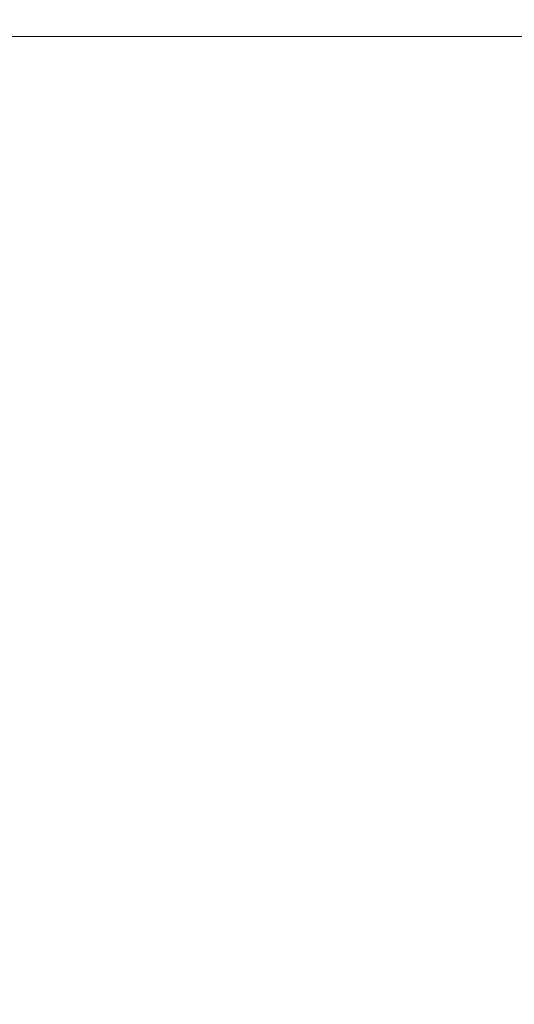
# Model space of a CAD drawing. Units: millimetres. Extents: x -1328 to 11008, y -13683 to -1499.
# Drawn here: x 3787 to 3949, y -9959 to -9638 of the extents above; entities that cross this region are included whole.
import ezdxf

# ---------------------------------------------------------------- set-up
doc = ezdxf.new("R2010")
doc.units = ezdxf.units.MM
doc.header["$MEASUREMENT"] = 0
doc.layers.add('layer 1', color=7, linetype='Continuous')
doc.layers.add('размер', color=92, linetype='Continuous', lineweight=15)
doc.dimstyles.new('Размер М1.1', dxfattribs={"dimtxt": 300, "dimasz": 200, "dimexe": 1, "dimexo": 1, "dimgap": 50, "dimtad": 1, "dimdec": 0, "dimzin": 0, "dimtxsty": 'Standard', "dimcen": 2.5, "dimazin": 0, "dimtfac": 1, "dimtmove": 0, "dimatfit": 3, "dimfxl": 1, "dimtzin": 0, "dimarcsym": 0})

# ---------------------------------------------------------------- blocks, each defined once
blk = doc.blocks.new('*D8')
at = {"layer": 'Defpoints', "color": 0, "transparency": 16777216}
for p in [(1771.16, -8669.38), (4205.08, -8669.38), (4205.08, -12175.85)]:
    blk.add_point(p, dxfattribs=at)
at = {"layer": 'размер', "color": 0, "lineweight": -2, "transparency": 16777216}
for p, q in [((4204.08, -8669.38), (1770.16, -8669.38)), ((1771.16, -11975.85), (1771.16, -8869.38)), ((4204.08, -12175.85), (1770.16, -12175.85))]:
    blk.add_line(p, q, dxfattribs=at)
at = {"layer": 'размер', "color": 0, "transparency": 16777216}
for points in [[(1737.83, -8869.38), (1804.49, -8869.38), (1771.16, -8669.38)], [(1737.83, -11975.85), (1804.49, -11975.85), (1771.16, -12175.85)]]:
    blk.add_solid(points, dxfattribs=at)
at = {"layer": 'размер', "color": 0, "transparency": 16777216, "insert": (1621.16, -10422.61), "char_height": 200, "attachment_point": 5, "rotation": 90}
blk.add_mtext('3300', dxfattribs=at)

msp = doc.modelspace()

# ---------------------------------------------------------------- linework, layer by layer
at = {"layer": 'layer 1', "lineweight": 13}
for points in [[(3558.27, -9643.09), (3558.27, -9643.09), (7198.85, -9643.09), (7198.85, -9643.09)], [(7198.85, -9643.09), (7198.85, -9643.09), (3558.27, -9643.09), (3558.27, -9643.09)], [(7198.85, -9643.09), (7198.85, -9643.09), (3558.27, -9643.09), (3558.27, -9643.09)], [(3642.09, -9643.09), (3642.09, -9643.09), (7115.03, -9643.09), (7115.03, -9643.09)], [(7115.03, -9643.09), (7115.03, -9643.09), (3642.09, -9643.09), (3642.09, -9643.09)], [(3642.09, -9643.09), (3642.09, -9643.09), (7115.03, -9643.09), (7115.03, -9643.09)]]:
    msp.add_open_spline(points, degree=3, dxfattribs=at)

# ---------------------------------------------------------------- dimensions: what is measured, and where the dimension line sits
at = {"layer": 'размер'}
dim = msp.add_linear_dim(base=(1771.16, -8669.38), p1=(4205.08, -12175.85), p2=(4205.08, -8669.38), angle=90, text='3300', dimstyle='Размер М1.1', override={"dimtxt": 200}, dxfattribs=at)
dim.commit()
dim.dimension.update_dxf_attribs({"geometry": '*D8', "text_midpoint": (1621.16, -10422.61)})

doc.saveas('drawing.dxf')
